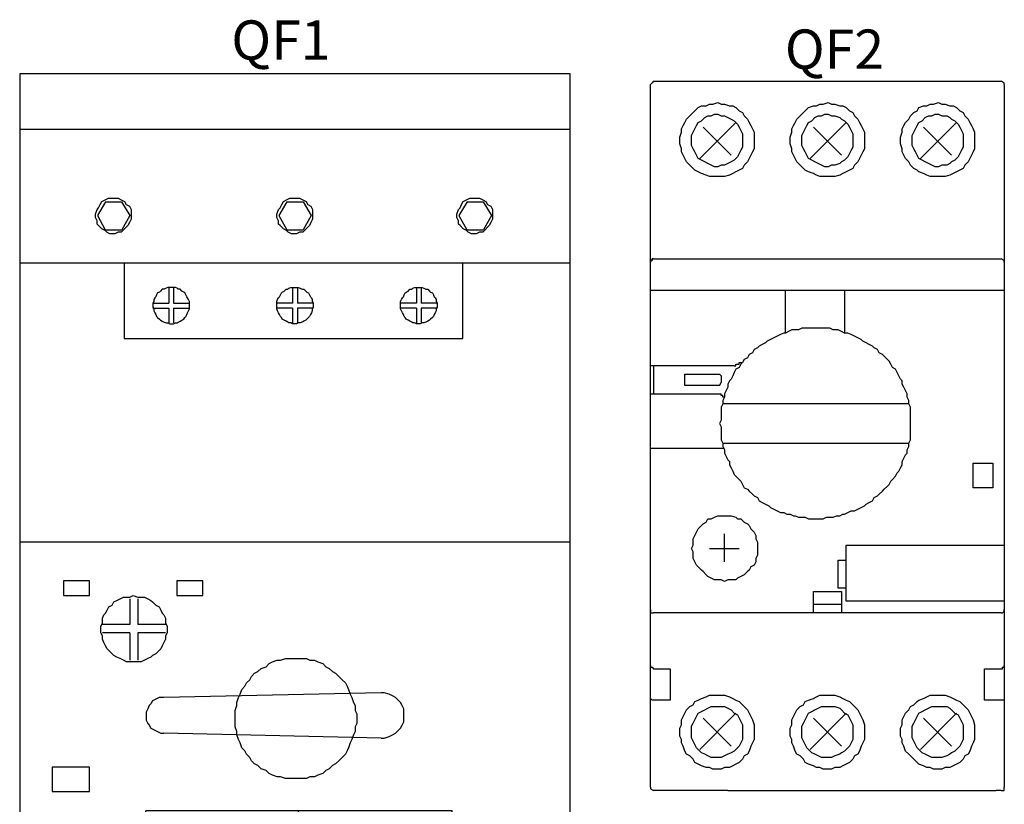
# Model space of a CAD drawing. Units: millimetres. Extents: x -468 to 7992, y 2458 to 2774.
# Drawn here: x 7833 to 7858, y 2620 to 2640 of the extents above; entities that cross this region are included whole.
import ezdxf

# ---------------------------------------------------------------- set-up
doc = ezdxf.new("R2010")
doc.units = ezdxf.units.MM
doc.layers.add('09', color=7, linetype='Continuous')
doc.layers.add('CALQUE_1', color=160, linetype='Continuous')
doc.styles.get("Standard").update_dxf_attribs({"font": 'arial.ttf'})

# ---------------------------------------------------------------- blocks, each defined once
blk = doc.blocks.new('MS116')
at = {"layer": 'CALQUE_1', "color": 7}
for p, q in [((1195.671, -4545.119), (1195.671, -4540.891)), ((1195.755, -4540.807), (1204.587, -4540.807)), ((1204.671, -4540.891), (1204.671, -4545.119)), ((1196.927, -4542.775), (1197.848, -4541.854)), ((1199.731, -4542.775), (1200.652, -4541.854)), ((1202.536, -4542.775), (1203.457, -4541.854)), ((1197.01, -4541.979), (1197.722, -4542.691)), ((1199.815, -4541.979), (1200.527, -4542.691)), ((1202.62, -4541.979), (1203.331, -4542.691)), ((1195.671, -4545.412), (1195.671, -4545.119)), ((1204.671, -4545.119), (1204.671, -4545.412)), ((1195.671, -4546.124), (1195.671, -4545.412)), ((1195.755, -4545.328), (1204.587, -4545.328)), ((1204.671, -4545.412), (1204.671, -4545.412)), ((1204.671, -4545.412), (1204.671, -4546.124)), ((1195.671, -4546.124), (1195.755, -4546.124)), ((1195.671, -4548.049), (1195.671, -4546.124)), ((1195.755, -4546.124), (1204.587, -4546.124)), ((1199.104, -4547.212), (1199.104, -4546.124)), ((1200.611, -4546.124), (1200.611, -4547.212)), ((1204.587, -4546.124), (1204.671, -4546.124)), ((1204.671, -4546.124), (1204.671, -4546.207)), ((1204.671, -4546.207), (1204.671, -4552.612)), ((1195.755, -4548.049), (1195.671, -4548.049)), ((1195.671, -4548.761), (1195.671, -4548.049)), ((1195.755, -4548.049), (1195.755, -4548.761)), ((1197.806, -4548.049), (1195.755, -4548.049)), ((1196.55, -4548.551), (1196.55, -4548.258)), ((1196.55, -4548.258), (1197.429, -4548.258)), ((1197.471, -4548.3), (1197.471, -4548.468)), ((1197.429, -4548.551), (1196.55, -4548.551)), ((1195.671, -4548.761), (1195.755, -4548.761)), ((1195.671, -4550.142), (1195.671, -4548.761)), ((1195.755, -4548.761), (1197.471, -4548.761)), ((1202.243, -4549.012), (1197.513, -4549.012)), ((1195.671, -4550.268), (1195.671, -4550.142)), ((1195.671, -4550.142), (1195.755, -4550.142)), ((1195.755, -4550.142), (1197.555, -4550.142)), ((1197.513, -4550.017), (1202.243, -4550.017)), ((1195.671, -4554.245), (1195.671, -4550.268)), ((1203.875, -4551.147), (1203.875, -4550.519)), ((1203.875, -4550.519), (1204.378, -4550.519)), ((1204.378, -4550.519), (1204.378, -4551.147)), ((1204.378, -4551.147), (1203.875, -4551.147)), ((1197.555, -4553.03), (1197.555, -4552.319)), ((1197.178, -4552.695), (1197.931, -4552.695)), ((1200.652, -4552.612), (1204.587, -4552.612)), ((1200.652, -4552.989), (1200.652, -4552.612)), ((1204.587, -4552.612), (1204.671, -4552.612)), ((1204.671, -4552.612), (1204.671, -4554.035)), ((1200.443, -4553.7), (1200.443, -4552.989)), ((1200.443, -4552.989), (1200.652, -4552.989)), ((1200.652, -4553.7), (1200.652, -4552.989)), ((1200.652, -4553.7), (1200.443, -4553.7)), ((1200.652, -4554.035), (1200.652, -4553.7)), ((1199.815, -4554.161), (1199.815, -4553.784)), ((1199.815, -4553.784), (1200.527, -4553.784)), ((1200.527, -4553.784), (1200.527, -4554.161)), ((1200.527, -4554.119), (1199.815, -4554.119)), ((1199.815, -4554.328), (1199.815, -4554.161)), ((1200.527, -4554.161), (1200.527, -4554.328)), ((1204.587, -4554.035), (1200.652, -4554.035)), ((1204.671, -4554.035), (1204.587, -4554.035)), ((1204.671, -4554.035), (1204.671, -4554.245)), ((1195.671, -4554.537), (1195.671, -4554.245)), ((1199.815, -4554.328), (1195.755, -4554.328)), ((1200.527, -4554.328), (1199.815, -4554.328)), ((1204.587, -4554.328), (1200.527, -4554.328)), ((1204.671, -4554.245), (1204.671, -4554.286)), ((1204.671, -4554.286), (1204.671, -4554.245)), ((1204.671, -4554.245), (1204.671, -4554.537)), ((1204.671, -4554.286), (1204.671, -4554.286)), ((1195.671, -4555.124), (1195.671, -4554.537)), ((1204.671, -4554.537), (1204.671, -4555.124)), ((1195.671, -4555.668), (1195.671, -4555.124)), ((1204.671, -4555.124), (1204.671, -4555.668)), ((1195.671, -4556.337), (1195.671, -4555.668)), ((1204.671, -4555.668), (1204.671, -4556.337)), ((1195.755, -4555.752), (1196.173, -4555.752)), ((1196.173, -4555.752), (1196.173, -4556.547)), ((1204.169, -4555.752), (1204.587, -4555.752)), ((1204.169, -4556.547), (1204.169, -4555.752)), ((1195.671, -4556.337), (1195.671, -4556.337)), ((1195.671, -4556.505), (1195.671, -4556.337)), ((1204.671, -4556.337), (1204.671, -4556.505)), ((1204.671, -4556.337), (1204.671, -4556.337)), ((1195.671, -4556.756), (1195.671, -4556.505)), ((1196.173, -4556.547), (1195.755, -4556.547)), ((1204.587, -4556.547), (1204.169, -4556.547)), ((1204.671, -4556.505), (1204.671, -4556.756)), ((1195.671, -4558.766), (1195.671, -4556.756)), ((1196.927, -4557.803), (1197.848, -4556.882)), ((1199.731, -4557.803), (1200.652, -4556.882)), ((1202.536, -4557.803), (1203.457, -4556.882)), ((1204.671, -4556.756), (1204.671, -4558.766)), ((1197.01, -4557.007), (1197.722, -4557.719)), ((1199.815, -4557.007), (1200.527, -4557.719)), ((1202.62, -4557.007), (1203.331, -4557.719)), ((1197.638, -4558.849), (1195.755, -4558.849)), ((1195.755, -4558.849), (1195.755, -4558.849)), ((1197.638, -4558.849), (1198.057, -4558.849)), ((1198.057, -4558.849), (1198.183, -4558.849)), ((1198.183, -4558.849), (1199.187, -4558.849)), ((1199.187, -4558.849), (1199.313, -4558.849)), ((1199.313, -4558.849), (1199.983, -4558.849)), ((1199.983, -4558.849), (1200.108, -4558.849)), ((1200.108, -4558.849), (1201.197, -4558.849)), ((1201.197, -4558.849), (1201.322, -4558.849)), ((1201.322, -4558.849), (1201.992, -4558.849)), ((1201.992, -4558.849), (1202.118, -4558.849)), ((1202.118, -4558.849), (1202.285, -4558.849)), ((1202.285, -4558.849), (1202.494, -4558.849)), ((1202.494, -4558.849), (1203.917, -4558.849)), ((1203.917, -4558.849), (1204.127, -4558.849)), ((1204.127, -4558.849), (1204.462, -4558.849)), ((1204.587, -4558.849), (1204.462, -4558.849)), ((1204.671, -4558.766), (1204.671, -4558.766))]:
    blk.add_line(p, q, dxfattribs=at)
for points in [[(1195.755, -4540.807), (1195.713, -4540.849), (1195.671, -4540.891)], [(1204.671, -4540.891), (1204.671, -4540.849), (1204.587, -4540.807)], [(1195.755, -4545.328), (1195.713, -4545.328), (1195.713, -4545.37), (1195.671, -4545.37)], [(1195.755, -4545.328), (1195.713, -4545.328), (1195.671, -4545.412)], [(1204.671, -4545.412), (1204.671, -4545.37), (1204.587, -4545.328)], [(1204.671, -4545.412), (1204.671, -4545.37), (1204.671, -4545.37)], [(1199.857, -4547.086), (1199.522, -4547.086), (1199.438, -4547.128), (1199.271, -4547.128), (1199.187, -4547.17), (1199.104, -4547.212), (1199.062, -4547.212), (1198.978, -4547.254), (1198.894, -4547.296), (1198.81, -4547.337), (1198.727, -4547.379), (1198.643, -4547.421), (1198.601, -4547.463), (1198.517, -4547.505), (1198.434, -4547.547), (1198.392, -4547.589), (1198.308, -4547.631), (1198.266, -4547.714), (1198.183, -4547.756), (1198.141, -4547.84), (1198.057, -4547.882), (1198.015, -4547.965), (1197.973, -4548.007), (1197.931, -4548.091), (1197.848, -4548.133), (1197.806, -4548.217), (1197.764, -4548.3), (1197.722, -4548.384), (1197.68, -4548.426), (1197.638, -4548.51), (1197.638, -4548.593), (1197.597, -4548.677), (1197.555, -4548.761), (1197.555, -4548.844), (1197.513, -4548.928), (1197.513, -4549.012)], [(1202.243, -4549.012), (1202.243, -4548.928), (1202.201, -4548.844), (1202.201, -4548.761), (1202.159, -4548.677), (1202.118, -4548.593), (1202.076, -4548.51), (1202.076, -4548.426), (1202.034, -4548.384), (1201.992, -4548.3), (1201.95, -4548.217), (1201.908, -4548.133), (1201.824, -4548.091), (1201.783, -4548.007), (1201.741, -4547.924), (1201.699, -4547.882), (1201.615, -4547.798), (1201.573, -4547.756), (1201.49, -4547.714), (1201.448, -4547.631), (1201.364, -4547.589), (1201.322, -4547.547), (1201.238, -4547.505), (1201.155, -4547.463), (1201.071, -4547.421), (1201.029, -4547.379), (1200.945, -4547.337), (1200.862, -4547.296), (1200.778, -4547.254), (1200.694, -4547.212), (1200.611, -4547.212), (1200.527, -4547.17), (1200.443, -4547.128), (1200.317, -4547.128), (1200.234, -4547.086), (1199.857, -4547.086)], [(1197.806, -4548.049), (1197.848, -4548.049), (1197.848, -4548.007), (1197.931, -4548.007), (1197.931, -4547.965), (1198.015, -4547.965)], [(1197.429, -4548.258), (1197.471, -4548.3), (1197.471, -4548.3)], [(1197.429, -4548.551), (1197.429, -4548.551), (1197.471, -4548.468)], [(1197.555, -4548.844), (1197.513, -4548.844), (1197.513, -4548.803), (1197.471, -4548.803), (1197.471, -4548.761), (1197.471, -4548.761)], [(1197.513, -4549.012), (1197.471, -4549.096), (1197.471, -4549.431), (1197.429, -4549.514), (1197.471, -4549.598), (1197.471, -4549.933), (1197.513, -4550.017)], [(1202.243, -4550.017), (1202.285, -4549.933), (1202.285, -4549.096), (1202.243, -4549.012)], [(1197.513, -4550.017), (1197.513, -4550.1), (1197.555, -4550.184), (1197.555, -4550.268), (1197.597, -4550.351), (1197.638, -4550.435), (1197.68, -4550.477), (1197.68, -4550.561), (1197.722, -4550.644), (1197.764, -4550.728), (1197.806, -4550.812), (1197.848, -4550.854), (1197.931, -4550.937), (1197.973, -4550.979), (1198.015, -4551.063), (1198.057, -4551.147), (1198.141, -4551.188), (1198.183, -4551.231), (1198.266, -4551.314), (1198.308, -4551.356), (1198.392, -4551.398), (1198.434, -4551.482), (1198.517, -4551.524), (1198.601, -4551.565), (1198.685, -4551.607), (1198.727, -4551.649), (1198.81, -4551.691), (1198.894, -4551.733), (1198.978, -4551.775), (1199.062, -4551.775), (1199.145, -4551.816), (1199.229, -4551.816), (1199.313, -4551.859), (1199.355, -4551.859), (1199.438, -4551.9), (1199.606, -4551.9), (1199.69, -4551.942), (1200.066, -4551.942), (1200.15, -4551.9), (1200.317, -4551.9), (1200.401, -4551.859), (1200.485, -4551.859), (1200.569, -4551.816), (1200.611, -4551.816), (1200.694, -4551.775), (1200.778, -4551.733), (1200.862, -4551.733), (1200.945, -4551.691), (1201.029, -4551.649), (1201.113, -4551.607), (1201.155, -4551.565), (1201.238, -4551.524), (1201.322, -4551.482), (1201.364, -4551.398), (1201.448, -4551.356), (1201.49, -4551.314), (1201.573, -4551.231), (1201.615, -4551.188), (1201.699, -4551.105), (1201.741, -4551.063), (1201.783, -4550.979), (1201.824, -4550.937), (1201.908, -4550.854), (1201.95, -4550.77), (1201.992, -4550.728), (1202.034, -4550.644), (1202.076, -4550.561), (1202.076, -4550.477), (1202.118, -4550.393), (1202.159, -4550.31), (1202.201, -4550.268), (1202.201, -4550.184), (1202.243, -4550.1), (1202.243, -4550.017)], [(1195.671, -4554.245), (1195.671, -4554.328), (1195.755, -4554.328)], [(1204.587, -4554.328), (1204.629, -4554.328), (1204.671, -4554.286)], [(1195.671, -4555.668), (1195.671, -4555.709), (1195.713, -4555.709), (1195.755, -4555.752), (1195.755, -4555.752)], [(1204.587, -4555.752), (1204.629, -4555.752), (1204.629, -4555.709), (1204.671, -4555.709), (1204.671, -4555.668), (1204.671, -4555.668)], [(1195.755, -4556.547), (1195.713, -4556.547), (1195.671, -4556.505), (1195.671, -4556.505)], [(1204.671, -4556.505), (1204.671, -4556.547), (1204.587, -4556.547)], [(1195.671, -4558.766), (1195.671, -4558.807), (1195.755, -4558.849)], [(1204.587, -4558.849), (1204.671, -4558.849), (1204.671, -4558.766)], [(1204.671, -4558.807), (1204.671, -4558.766), (1204.671, -4558.766)]]:
    blk.add_lwpolyline(points, dxfattribs=at)
for points in [[(1198.308, -4542.314), (1198.308, -4542.524), (1198.266, -4542.607), (1198.224, -4542.691), (1198.183, -4542.775), (1198.141, -4542.859), (1198.057, -4542.942), (1198.015, -4543.026), (1197.931, -4543.068), (1197.848, -4543.11), (1197.764, -4543.152), (1197.68, -4543.193), (1197.555, -4543.235), (1197.178, -4543.235), (1197.094, -4543.193), (1196.969, -4543.152), (1196.885, -4543.11), (1196.801, -4543.068), (1196.759, -4543.026), (1196.676, -4542.942), (1196.592, -4542.859), (1196.55, -4542.775), (1196.508, -4542.691), (1196.466, -4542.607), (1196.466, -4542.524), (1196.424, -4542.398), (1196.424, -4542.231), (1196.466, -4542.105), (1196.466, -4542.021), (1196.508, -4541.938), (1196.55, -4541.854), (1196.592, -4541.77), (1196.676, -4541.686), (1196.759, -4541.603), (1196.801, -4541.561), (1196.885, -4541.477), (1196.969, -4541.435), (1197.094, -4541.435), (1197.178, -4541.393), (1197.262, -4541.393), (1197.387, -4541.352), (1197.471, -4541.393), (1197.555, -4541.393), (1197.68, -4541.435), (1197.764, -4541.435), (1197.848, -4541.477), (1197.931, -4541.561), (1198.015, -4541.603), (1198.057, -4541.686), (1198.141, -4541.77), (1198.183, -4541.854), (1198.224, -4541.938), (1198.266, -4542.021), (1198.308, -4542.105)], [(1201.113, -4542.314), (1201.113, -4542.524), (1201.071, -4542.607), (1201.029, -4542.691), (1200.987, -4542.775), (1200.945, -4542.859), (1200.862, -4542.942), (1200.82, -4543.026), (1200.736, -4543.068), (1200.652, -4543.11), (1200.569, -4543.152), (1200.485, -4543.193), (1200.359, -4543.235), (1199.983, -4543.235), (1199.899, -4543.193), (1199.815, -4543.152), (1199.69, -4543.11), (1199.606, -4543.068), (1199.564, -4543.026), (1199.48, -4542.942), (1199.396, -4542.859), (1199.355, -4542.775), (1199.313, -4542.691), (1199.271, -4542.607), (1199.271, -4542.524), (1199.229, -4542.398), (1199.229, -4542.231), (1199.271, -4542.105), (1199.271, -4542.021), (1199.313, -4541.938), (1199.355, -4541.854), (1199.396, -4541.77), (1199.48, -4541.686), (1199.564, -4541.603), (1199.606, -4541.561), (1199.69, -4541.477), (1199.815, -4541.435), (1199.899, -4541.435), (1199.983, -4541.393), (1200.066, -4541.393), (1200.192, -4541.352), (1200.276, -4541.393), (1200.359, -4541.393), (1200.485, -4541.435), (1200.569, -4541.435), (1200.652, -4541.477), (1200.736, -4541.561), (1200.82, -4541.603), (1200.862, -4541.686), (1200.945, -4541.77), (1200.987, -4541.854), (1201.029, -4541.938), (1201.071, -4542.021), (1201.113, -4542.105)], [(1203.917, -4542.314), (1203.917, -4542.524), (1203.875, -4542.607), (1203.834, -4542.691), (1203.792, -4542.775), (1203.75, -4542.859), (1203.666, -4542.942), (1203.624, -4543.026), (1203.541, -4543.068), (1203.457, -4543.11), (1203.373, -4543.152), (1203.289, -4543.193), (1203.164, -4543.235), (1202.787, -4543.235), (1202.703, -4543.193), (1202.62, -4543.152), (1202.494, -4543.11), (1202.452, -4543.068), (1202.369, -4543.026), (1202.285, -4542.942), (1202.243, -4542.859), (1202.159, -4542.775), (1202.118, -4542.691), (1202.076, -4542.607), (1202.076, -4542.524), (1202.034, -4542.398), (1202.034, -4542.231), (1202.076, -4542.105), (1202.076, -4542.021), (1202.118, -4541.938), (1202.159, -4541.854), (1202.243, -4541.77), (1202.285, -4541.686), (1202.369, -4541.603), (1202.452, -4541.561), (1202.494, -4541.477), (1202.62, -4541.435), (1202.703, -4541.435), (1202.787, -4541.393), (1202.871, -4541.393), (1202.997, -4541.352), (1203.08, -4541.393), (1203.164, -4541.393), (1203.289, -4541.435), (1203.373, -4541.435), (1203.457, -4541.477), (1203.541, -4541.561), (1203.624, -4541.603), (1203.666, -4541.686), (1203.75, -4541.77), (1203.792, -4541.854), (1203.834, -4541.938), (1203.875, -4542.021), (1203.917, -4542.105)], [(1198.015, -4542.314), (1198.015, -4542.482), (1197.973, -4542.565), (1197.931, -4542.649), (1197.889, -4542.733), (1197.806, -4542.817), (1197.722, -4542.859), (1197.638, -4542.9), (1197.555, -4542.942), (1197.471, -4542.942), (1197.387, -4542.984), (1197.303, -4542.984), (1197.22, -4542.942), (1197.136, -4542.9), (1197.052, -4542.859), (1196.969, -4542.817), (1196.885, -4542.775), (1196.843, -4542.691), (1196.801, -4542.607), (1196.759, -4542.524), (1196.717, -4542.44), (1196.717, -4542.189), (1196.759, -4542.105), (1196.801, -4542.021), (1196.843, -4541.938), (1196.885, -4541.854), (1196.969, -4541.812), (1197.052, -4541.728), (1197.136, -4541.686), (1197.22, -4541.686), (1197.303, -4541.645), (1197.387, -4541.645), (1197.471, -4541.686), (1197.555, -4541.686), (1197.638, -4541.728), (1197.722, -4541.77), (1197.806, -4541.812), (1197.889, -4541.896), (1197.931, -4541.979), (1197.973, -4542.063), (1198.015, -4542.147)], [(1200.82, -4542.314), (1200.82, -4542.482), (1200.778, -4542.565), (1200.736, -4542.649), (1200.694, -4542.733), (1200.611, -4542.817), (1200.527, -4542.859), (1200.485, -4542.9), (1200.359, -4542.942), (1200.276, -4542.942), (1200.192, -4542.984), (1200.108, -4542.984), (1200.024, -4542.942), (1199.941, -4542.9), (1199.857, -4542.859), (1199.773, -4542.817), (1199.69, -4542.775), (1199.648, -4542.691), (1199.606, -4542.607), (1199.564, -4542.524), (1199.522, -4542.44), (1199.522, -4542.189), (1199.564, -4542.105), (1199.606, -4542.021), (1199.648, -4541.938), (1199.69, -4541.854), (1199.773, -4541.812), (1199.857, -4541.728), (1199.941, -4541.686), (1200.024, -4541.686), (1200.108, -4541.645), (1200.192, -4541.645), (1200.276, -4541.686), (1200.359, -4541.686), (1200.485, -4541.728), (1200.527, -4541.77), (1200.611, -4541.812), (1200.694, -4541.896), (1200.736, -4541.979), (1200.778, -4542.063), (1200.82, -4542.147)], [(1203.624, -4542.314), (1203.624, -4542.482), (1203.583, -4542.565), (1203.541, -4542.649), (1203.499, -4542.733), (1203.415, -4542.817), (1203.331, -4542.859), (1203.289, -4542.9), (1203.206, -4542.942), (1203.08, -4542.942), (1202.997, -4542.984), (1202.913, -4542.984), (1202.829, -4542.942), (1202.745, -4542.9), (1202.662, -4542.859), (1202.578, -4542.817), (1202.494, -4542.775), (1202.452, -4542.691), (1202.41, -4542.607), (1202.369, -4542.524), (1202.327, -4542.44), (1202.327, -4542.189), (1202.369, -4542.105), (1202.41, -4542.021), (1202.452, -4541.938), (1202.494, -4541.854), (1202.578, -4541.812), (1202.662, -4541.728), (1202.745, -4541.686), (1202.829, -4541.686), (1202.913, -4541.645), (1202.997, -4541.645), (1203.08, -4541.686), (1203.206, -4541.686), (1203.289, -4541.728), (1203.331, -4541.77), (1203.415, -4541.812), (1203.499, -4541.896), (1203.541, -4541.979), (1203.583, -4542.063), (1203.624, -4542.147)], [(1198.392, -4552.695), (1198.392, -4552.863), (1198.35, -4552.947), (1198.35, -4553.03), (1198.308, -4553.114), (1198.224, -4553.156), (1198.183, -4553.24), (1198.141, -4553.282), (1198.057, -4553.365), (1197.973, -4553.407), (1197.889, -4553.449), (1197.848, -4553.491), (1197.638, -4553.491), (1197.555, -4553.533), (1197.471, -4553.491), (1197.303, -4553.491), (1197.22, -4553.449), (1197.136, -4553.407), (1197.094, -4553.365), (1197.01, -4553.282), (1196.969, -4553.24), (1196.885, -4553.156), (1196.843, -4553.114), (1196.801, -4553.03), (1196.759, -4552.947), (1196.759, -4552.779), (1196.717, -4552.695), (1196.759, -4552.612), (1196.759, -4552.444), (1196.801, -4552.361), (1196.843, -4552.277), (1196.885, -4552.193), (1196.969, -4552.11), (1197.01, -4552.067), (1197.094, -4552.026), (1197.136, -4551.942), (1197.22, -4551.942), (1197.303, -4551.9), (1197.387, -4551.859), (1197.722, -4551.859), (1197.848, -4551.9), (1197.889, -4551.942), (1197.973, -4551.942), (1198.057, -4552.026), (1198.141, -4552.067), (1198.183, -4552.11), (1198.224, -4552.193), (1198.308, -4552.277), (1198.35, -4552.361), (1198.35, -4552.444), (1198.392, -4552.528)], [(1198.308, -4557.342), (1198.308, -4557.551), (1198.266, -4557.635), (1198.224, -4557.719), (1198.183, -4557.844), (1198.141, -4557.928), (1198.057, -4557.97), (1198.015, -4558.054), (1197.931, -4558.138), (1197.848, -4558.179), (1197.764, -4558.221), (1197.68, -4558.263), (1197.555, -4558.263), (1197.471, -4558.305), (1197.262, -4558.305), (1197.178, -4558.263), (1197.094, -4558.263), (1196.969, -4558.221), (1196.885, -4558.179), (1196.801, -4558.138), (1196.759, -4558.054), (1196.676, -4557.97), (1196.592, -4557.928), (1196.55, -4557.844), (1196.508, -4557.719), (1196.466, -4557.635), (1196.466, -4557.551), (1196.424, -4557.468), (1196.424, -4557.259), (1196.466, -4557.175), (1196.466, -4557.049), (1196.508, -4556.965), (1196.55, -4556.882), (1196.592, -4556.798), (1196.676, -4556.714), (1196.759, -4556.672), (1196.801, -4556.588), (1196.885, -4556.547), (1196.969, -4556.505), (1197.094, -4556.463), (1197.178, -4556.421), (1197.555, -4556.421), (1197.68, -4556.463), (1197.764, -4556.505), (1197.848, -4556.547), (1197.931, -4556.588), (1198.015, -4556.672), (1198.057, -4556.714), (1198.141, -4556.798), (1198.183, -4556.882), (1198.224, -4556.965), (1198.266, -4557.049), (1198.308, -4557.175)], [(1201.113, -4557.342), (1201.113, -4557.551), (1201.071, -4557.635), (1201.029, -4557.719), (1200.987, -4557.844), (1200.945, -4557.928), (1200.862, -4557.97), (1200.82, -4558.054), (1200.736, -4558.138), (1200.652, -4558.179), (1200.569, -4558.221), (1200.485, -4558.263), (1200.359, -4558.263), (1200.276, -4558.305), (1200.066, -4558.305), (1199.983, -4558.263), (1199.899, -4558.263), (1199.815, -4558.221), (1199.69, -4558.179), (1199.606, -4558.138), (1199.564, -4558.054), (1199.48, -4557.97), (1199.396, -4557.928), (1199.355, -4557.844), (1199.313, -4557.719), (1199.271, -4557.635), (1199.271, -4557.551), (1199.229, -4557.468), (1199.229, -4557.259), (1199.271, -4557.175), (1199.271, -4557.049), (1199.313, -4556.965), (1199.355, -4556.882), (1199.396, -4556.798), (1199.48, -4556.714), (1199.564, -4556.672), (1199.606, -4556.588), (1199.69, -4556.547), (1199.815, -4556.505), (1199.899, -4556.463), (1199.983, -4556.421), (1200.359, -4556.421), (1200.485, -4556.463), (1200.569, -4556.505), (1200.652, -4556.547), (1200.736, -4556.588), (1200.82, -4556.672), (1200.862, -4556.714), (1200.945, -4556.798), (1200.987, -4556.882), (1201.029, -4556.965), (1201.071, -4557.049), (1201.113, -4557.175)], [(1203.917, -4557.342), (1203.917, -4557.551), (1203.875, -4557.635), (1203.834, -4557.719), (1203.792, -4557.844), (1203.75, -4557.928), (1203.666, -4557.97), (1203.624, -4558.054), (1203.541, -4558.138), (1203.457, -4558.179), (1203.373, -4558.221), (1203.289, -4558.263), (1203.164, -4558.263), (1203.08, -4558.305), (1202.871, -4558.305), (1202.787, -4558.263), (1202.703, -4558.263), (1202.62, -4558.221), (1202.494, -4558.179), (1202.452, -4558.138), (1202.369, -4558.054), (1202.285, -4557.97), (1202.243, -4557.928), (1202.159, -4557.844), (1202.118, -4557.719), (1202.076, -4557.635), (1202.076, -4557.551), (1202.034, -4557.468), (1202.034, -4557.259), (1202.076, -4557.175), (1202.076, -4557.049), (1202.118, -4556.965), (1202.159, -4556.882), (1202.243, -4556.798), (1202.285, -4556.714), (1202.369, -4556.672), (1202.452, -4556.588), (1202.494, -4556.547), (1202.62, -4556.505), (1202.703, -4556.463), (1202.787, -4556.421), (1203.164, -4556.421), (1203.289, -4556.463), (1203.373, -4556.505), (1203.457, -4556.547), (1203.541, -4556.588), (1203.624, -4556.672), (1203.666, -4556.714), (1203.75, -4556.798), (1203.792, -4556.882), (1203.834, -4556.965), (1203.875, -4557.049), (1203.917, -4557.175)], [(1198.015, -4557.342), (1198.015, -4557.551), (1197.973, -4557.635), (1197.931, -4557.719), (1197.889, -4557.761), (1197.806, -4557.844), (1197.722, -4557.886), (1197.638, -4557.928), (1197.555, -4557.97), (1197.471, -4558.012), (1197.22, -4558.012), (1197.136, -4557.97), (1197.052, -4557.928), (1196.969, -4557.886), (1196.885, -4557.803), (1196.843, -4557.761), (1196.801, -4557.677), (1196.759, -4557.593), (1196.717, -4557.51), (1196.717, -4557.216), (1196.759, -4557.133), (1196.801, -4557.049), (1196.843, -4556.965), (1196.885, -4556.882), (1196.969, -4556.84), (1197.052, -4556.798), (1197.136, -4556.756), (1197.22, -4556.714), (1197.555, -4556.714), (1197.638, -4556.756), (1197.722, -4556.798), (1197.806, -4556.882), (1197.889, -4556.923), (1197.931, -4557.007), (1197.973, -4557.091), (1198.015, -4557.175)], [(1200.82, -4557.342), (1200.82, -4557.551), (1200.778, -4557.635), (1200.736, -4557.719), (1200.694, -4557.761), (1200.611, -4557.844), (1200.527, -4557.886), (1200.485, -4557.928), (1200.359, -4557.97), (1200.276, -4558.012), (1200.024, -4558.012), (1199.941, -4557.97), (1199.857, -4557.928), (1199.773, -4557.886), (1199.69, -4557.803), (1199.648, -4557.761), (1199.606, -4557.677), (1199.564, -4557.593), (1199.522, -4557.51), (1199.522, -4557.216), (1199.564, -4557.133), (1199.606, -4557.049), (1199.648, -4556.965), (1199.69, -4556.882), (1199.773, -4556.84), (1199.857, -4556.798), (1199.941, -4556.756), (1200.024, -4556.714), (1200.359, -4556.714), (1200.485, -4556.756), (1200.527, -4556.798), (1200.611, -4556.882), (1200.694, -4556.923), (1200.736, -4557.007), (1200.778, -4557.091), (1200.82, -4557.175)], [(1203.624, -4557.342), (1203.624, -4557.551), (1203.583, -4557.635), (1203.541, -4557.719), (1203.499, -4557.761), (1203.415, -4557.844), (1203.331, -4557.886), (1203.289, -4557.928), (1203.206, -4557.97), (1203.08, -4558.012), (1202.829, -4558.012), (1202.745, -4557.97), (1202.662, -4557.928), (1202.578, -4557.886), (1202.494, -4557.803), (1202.452, -4557.761), (1202.41, -4557.677), (1202.369, -4557.593), (1202.327, -4557.51), (1202.327, -4557.216), (1202.369, -4557.133), (1202.41, -4557.049), (1202.452, -4556.965), (1202.494, -4556.882), (1202.578, -4556.84), (1202.662, -4556.798), (1202.745, -4556.756), (1202.829, -4556.714), (1203.206, -4556.714), (1203.289, -4556.756), (1203.331, -4556.798), (1203.415, -4556.882), (1203.499, -4556.923), (1203.541, -4557.007), (1203.583, -4557.091), (1203.624, -4557.175)]]:
    blk.add_lwpolyline(points, close=True, dxfattribs=at)
blk = doc.blocks.new('MS495')
at = {"layer": '09', "color": 0}
for p, q in [((-562.324, 42.905), (-562.531, 42.551)), ((-562.324, 42.905), (-561.913, 42.905)), ((-561.913, 42.905), (-561.706, 42.551)), ((-557.712, 42.905), (-557.919, 42.551)), ((-557.712, 42.905), (-557.301, 42.905)), ((-557.301, 42.905), (-557.094, 42.551)), ((-553.13, 42.905), (-553.337, 42.551)), ((-553.13, 42.905), (-552.719, 42.905)), ((-552.719, 42.905), (-552.512, 42.551)), ((-562.531, 42.551), (-562.329, 42.193)), ((-561.706, 42.551), (-561.908, 42.193)), ((-557.919, 42.551), (-557.717, 42.193)), ((-557.094, 42.551), (-557.296, 42.193)), ((-553.337, 42.551), (-553.135, 42.193)), ((-552.512, 42.551), (-552.714, 42.193)), ((-562.318, 42.193), (-561.908, 42.193)), ((-557.706, 42.193), (-557.296, 42.193)), ((-553.125, 42.193), (-552.714, 42.193)), ((-561.848, 41.34), (-561.848, 39.427)), ((-553.235, 39.427), (-553.235, 41.34)), ((-561.848, 39.427), (-553.235, 39.427)), ((-562.334, 17.079), (-562.542, 16.724)), ((-562.334, 17.079), (-561.924, 17.079)), ((-561.924, 17.079), (-561.717, 16.724)), ((-557.712, 17.076), (-557.919, 16.722)), ((-557.712, 17.076), (-557.301, 17.076)), ((-557.301, 17.076), (-557.094, 16.722)), ((-553.138, 17.07), (-553.345, 16.715)), ((-553.138, 17.07), (-552.727, 17.07)), ((-552.727, 17.07), (-552.52, 16.715)), ((-562.542, 16.724), (-562.34, 16.367)), ((-561.717, 16.724), (-561.918, 16.367)), ((-557.919, 16.722), (-557.717, 16.364)), ((-557.094, 16.722), (-557.296, 16.364)), ((-553.345, 16.715), (-553.143, 16.357)), ((-552.52, 16.715), (-552.722, 16.357)), ((-562.329, 16.367), (-561.918, 16.367)), ((-557.706, 16.364), (-557.296, 16.364)), ((-553.132, 16.357), (-552.722, 16.357))]:
    blk.add_line(p, q, dxfattribs=at)
at = {"layer": 'CALQUE_1', "color": 7}
for p, q in [((-564.505, 46.162), (-564.505, 41.895)), ((-564.505, 46.162), (-564.505, 13.162)), ((-550.505, 46.162), (-564.505, 46.162)), ((-550.505, 13.162), (-550.505, 46.162)), ((-550.505, 44.74), (-564.505, 44.74)), ((-550.505, 41.34), (-564.505, 41.34)), ((-560.713, 40.727), (-560.713, 40.322)), ((-560.594, 40.727), (-560.594, 40.322)), ((-557.566, 40.727), (-557.566, 40.322)), ((-557.446, 40.727), (-557.446, 40.322)), ((-554.417, 40.727), (-554.417, 40.322)), ((-554.297, 40.727), (-554.297, 40.322)), ((-561.119, 40.322), (-560.713, 40.322)), ((-560.594, 40.322), (-560.188, 40.322)), ((-557.566, 40.322), (-557.971, 40.322)), ((-557.041, 40.322), (-557.446, 40.322)), ((-554.417, 40.322), (-554.822, 40.322)), ((-553.892, 40.322), (-554.297, 40.322)), ((-561.119, 40.202), (-560.713, 40.202)), ((-560.713, 40.202), (-560.713, 39.821)), ((-560.594, 40.202), (-560.594, 39.821)), ((-560.594, 40.202), (-560.188, 40.202)), ((-557.566, 40.202), (-557.971, 40.202)), ((-557.566, 40.202), (-557.566, 39.821)), ((-557.446, 40.202), (-557.446, 39.821)), ((-557.041, 40.202), (-557.446, 40.202)), ((-554.417, 40.202), (-554.822, 40.202)), ((-554.417, 40.202), (-554.417, 39.821)), ((-554.297, 40.202), (-554.297, 39.821)), ((-553.892, 40.202), (-554.297, 40.202)), ((-550.505, 34.249), (-564.505, 34.249)), ((-563.393, 33.261), (-563.393, 32.89)), ((-562.734, 33.261), (-563.393, 33.261)), ((-562.734, 32.89), (-562.734, 33.261)), ((-560.509, 33.261), (-560.509, 32.89)), ((-559.85, 33.261), (-560.509, 33.261)), ((-559.85, 32.89), (-559.85, 33.261)), ((-563.393, 32.89), (-562.734, 32.89)), ((-561.704, 32.807), (-561.704, 32.148)), ((-561.498, 32.807), (-561.498, 32.148)), ((-560.509, 32.89), (-559.85, 32.89)), ((-561.704, 32.148), (-562.404, 32.148)), ((-560.798, 32.148), (-561.498, 32.148)), ((-561.704, 31.942), (-562.404, 31.942)), ((-561.704, 31.942), (-561.704, 31.242)), ((-561.498, 31.942), (-561.498, 31.242)), ((-560.798, 31.942), (-561.498, 31.942)), ((-555.318, 30.418), (-560.839, 30.294)), ((-555.318, 29.264), (-560.839, 29.388)), ((-555.565, 29.347), (-555.565, 29.347)), ((-554.989, 29.429), (-554.989, 29.429)), ((-563.681, 28.523), (-563.681, 27.905)), ((-562.734, 28.523), (-563.681, 28.523)), ((-562.734, 27.905), (-562.734, 28.523)), ((-563.681, 27.905), (-562.734, 27.905)), ((-561.295, 27.163), (-561.295, 27.41)), ((-553.508, 27.41), (-561.295, 27.41)), ((-557.422, 27.41), (-557.422, 26.01)), ((-553.508, 27.163), (-553.508, 27.41)), ((-561.995, 26.01), (-561.871, 27.163)), ((-561.871, 27.163), (-561.295, 27.163)), ((-552.931, 27.163), (-553.508, 27.163)), ((-552.808, 26.01), (-552.931, 27.163)), ((-552.808, 26.01), (-561.995, 26.01)), ((-550.505, 25.268), (-564.505, 25.268)), ((-550.505, 18.14), (-564.505, 18.14)), ((-564.505, 14.74), (-550.505, 14.74)), ((-550.505, 13.162), (-564.505, 13.162))]:
    blk.add_line(p, q, dxfattribs=at)
for points in [[(-561.675, 42.544), (-561.675, 42.461), (-561.716, 42.379), (-561.757, 42.297), (-561.798, 42.255), (-561.881, 42.173), (-561.922, 42.132), (-562.004, 42.132), (-562.087, 42.091), (-562.21, 42.091), (-562.293, 42.132), (-562.334, 42.173), (-562.416, 42.214), (-562.499, 42.297), (-562.54, 42.338), (-562.54, 42.42), (-562.581, 42.503), (-562.581, 42.585), (-562.54, 42.708), (-562.499, 42.75), (-562.458, 42.832), (-562.416, 42.915), (-562.334, 42.956), (-562.252, 42.997), (-562.004, 42.997), (-561.922, 42.956), (-561.84, 42.915), (-561.798, 42.832), (-561.716, 42.791), (-561.675, 42.708)], [(-557.059, 42.544), (-557.059, 42.461), (-557.1, 42.379), (-557.141, 42.297), (-557.182, 42.255), (-557.265, 42.173), (-557.306, 42.132), (-557.388, 42.132), (-557.471, 42.091), (-557.594, 42.091), (-557.677, 42.132), (-557.718, 42.173), (-557.8, 42.214), (-557.883, 42.297), (-557.924, 42.338), (-557.924, 42.42), (-557.965, 42.503), (-557.965, 42.585), (-557.924, 42.708), (-557.883, 42.75), (-557.842, 42.832), (-557.8, 42.915), (-557.718, 42.956), (-557.636, 42.997), (-557.388, 42.997), (-557.306, 42.956), (-557.224, 42.915), (-557.182, 42.832), (-557.1, 42.791), (-557.059, 42.708)], [(-552.485, 42.544), (-552.485, 42.461), (-552.526, 42.379), (-552.568, 42.297), (-552.609, 42.255), (-552.691, 42.173), (-552.732, 42.132), (-552.815, 42.132), (-552.897, 42.091), (-553.021, 42.091), (-553.103, 42.132), (-553.144, 42.173), (-553.227, 42.214), (-553.309, 42.297), (-553.35, 42.338), (-553.35, 42.42), (-553.392, 42.503), (-553.392, 42.585), (-553.35, 42.708), (-553.309, 42.75), (-553.268, 42.832), (-553.227, 42.915), (-553.144, 42.956), (-553.062, 42.997), (-552.815, 42.997), (-552.732, 42.956), (-552.65, 42.915), (-552.609, 42.832), (-552.526, 42.791), (-552.485, 42.708)], [(-561.119, 40.274), (-561.119, 40.226), (-561.095, 40.179), (-561.095, 40.131), (-561.071, 40.083), (-561.048, 40.036), (-561.024, 39.988), (-561, 39.964), (-560.952, 39.916), (-560.928, 39.892), (-560.88, 39.868), (-560.833, 39.845), (-560.785, 39.821), (-560.737, 39.821), (-560.69, 39.797), (-560.594, 39.797), (-560.546, 39.821), (-560.499, 39.821), (-560.475, 39.845), (-560.427, 39.868), (-560.379, 39.892), (-560.332, 39.916), (-560.308, 39.964), (-560.284, 39.988), (-560.26, 40.036), (-560.236, 40.083), (-560.212, 40.131), (-560.188, 40.179), (-560.188, 40.369), (-560.212, 40.417), (-560.236, 40.465), (-560.26, 40.489), (-560.284, 40.537), (-560.308, 40.584), (-560.332, 40.608), (-560.379, 40.632), (-560.427, 40.68), (-560.475, 40.68), (-560.499, 40.704), (-560.546, 40.727), (-560.737, 40.727), (-560.785, 40.704), (-560.833, 40.68), (-560.88, 40.68), (-560.928, 40.632), (-560.952, 40.608), (-561, 40.584), (-561.024, 40.537), (-561.048, 40.489), (-561.071, 40.465), (-561.095, 40.417), (-561.095, 40.369), (-561.119, 40.322)], [(-557.041, 40.274), (-557.041, 40.226), (-557.065, 40.179), (-557.065, 40.131), (-557.088, 40.083), (-557.112, 40.036), (-557.136, 39.988), (-557.16, 39.964), (-557.208, 39.916), (-557.232, 39.892), (-557.279, 39.868), (-557.327, 39.845), (-557.375, 39.821), (-557.423, 39.821), (-557.47, 39.797), (-557.566, 39.797), (-557.613, 39.821), (-557.661, 39.821), (-557.685, 39.845), (-557.733, 39.868), (-557.78, 39.892), (-557.828, 39.916), (-557.852, 39.964), (-557.876, 39.988), (-557.9, 40.036), (-557.924, 40.083), (-557.948, 40.131), (-557.971, 40.179), (-557.971, 40.369), (-557.948, 40.417), (-557.924, 40.465), (-557.9, 40.489), (-557.876, 40.537), (-557.852, 40.584), (-557.828, 40.608), (-557.78, 40.632), (-557.733, 40.68), (-557.685, 40.68), (-557.661, 40.704), (-557.613, 40.727), (-557.423, 40.727), (-557.375, 40.704), (-557.327, 40.68), (-557.279, 40.68), (-557.232, 40.632), (-557.208, 40.608), (-557.16, 40.584), (-557.136, 40.537), (-557.112, 40.489), (-557.088, 40.465), (-557.065, 40.417), (-557.065, 40.369), (-557.041, 40.322)], [(-553.892, 40.274), (-553.892, 40.226), (-553.916, 40.179), (-553.916, 40.131), (-553.939, 40.083), (-553.963, 40.036), (-553.987, 39.988), (-554.011, 39.964), (-554.059, 39.916), (-554.083, 39.892), (-554.13, 39.868), (-554.178, 39.845), (-554.226, 39.821), (-554.274, 39.821), (-554.321, 39.797), (-554.417, 39.797), (-554.464, 39.821), (-554.512, 39.821), (-554.536, 39.845), (-554.584, 39.868), (-554.632, 39.892), (-554.679, 39.916), (-554.703, 39.964), (-554.727, 39.988), (-554.751, 40.036), (-554.775, 40.083), (-554.799, 40.131), (-554.822, 40.179), (-554.822, 40.369), (-554.799, 40.417), (-554.775, 40.465), (-554.751, 40.489), (-554.727, 40.537), (-554.703, 40.584), (-554.679, 40.608), (-554.632, 40.632), (-554.584, 40.68), (-554.536, 40.68), (-554.512, 40.704), (-554.464, 40.727), (-554.274, 40.727), (-554.226, 40.704), (-554.178, 40.68), (-554.13, 40.68), (-554.083, 40.632), (-554.059, 40.608), (-554.011, 40.584), (-553.987, 40.537), (-553.963, 40.489), (-553.939, 40.465), (-553.916, 40.417), (-553.916, 40.369), (-553.892, 40.322)], [(-560.756, 32.025), (-560.756, 31.942), (-560.798, 31.86), (-560.798, 31.777), (-560.839, 31.695), (-560.88, 31.613), (-560.921, 31.53), (-560.962, 31.489), (-561.045, 31.407), (-561.127, 31.365), (-561.168, 31.324), (-561.251, 31.283), (-561.333, 31.242), (-561.416, 31.201), (-561.786, 31.201), (-561.869, 31.242), (-561.951, 31.283), (-562.034, 31.324), (-562.116, 31.365), (-562.157, 31.407), (-562.24, 31.489), (-562.281, 31.53), (-562.322, 31.613), (-562.363, 31.695), (-562.404, 31.777), (-562.404, 31.86), (-562.446, 31.942), (-562.446, 32.107), (-562.404, 32.189), (-562.404, 32.313), (-562.363, 32.395), (-562.322, 32.437), (-562.281, 32.519), (-562.24, 32.601), (-562.157, 32.643), (-562.116, 32.725), (-562.034, 32.766), (-561.951, 32.807), (-561.869, 32.849), (-561.704, 32.849), (-561.622, 32.89), (-561.498, 32.849), (-561.333, 32.849), (-561.251, 32.807), (-561.168, 32.766), (-561.127, 32.725), (-561.045, 32.643), (-560.962, 32.601), (-560.921, 32.519), (-560.88, 32.437), (-560.839, 32.395), (-560.798, 32.313), (-560.798, 32.189), (-560.756, 32.107)], [(-555.936, 29.759), (-555.936, 29.635), (-555.977, 29.553), (-555.977, 29.429), (-556.018, 29.347), (-556.06, 29.223), (-556.101, 29.141), (-556.142, 29.017), (-556.183, 28.935), (-556.224, 28.852), (-556.307, 28.77), (-556.389, 28.688), (-556.472, 28.605), (-556.554, 28.564), (-556.636, 28.482), (-556.719, 28.44), (-556.801, 28.358), (-556.925, 28.317), (-557.007, 28.276), (-557.131, 28.276), (-557.213, 28.234), (-557.749, 28.234), (-557.872, 28.276), (-557.955, 28.276), (-558.079, 28.317), (-558.161, 28.358), (-558.243, 28.44), (-558.367, 28.482), (-558.449, 28.564), (-558.532, 28.605), (-558.614, 28.688), (-558.655, 28.77), (-558.738, 28.852), (-558.779, 28.935), (-558.861, 29.017), (-558.902, 29.141), (-558.944, 29.223), (-558.985, 29.347), (-558.985, 29.429), (-559.026, 29.553), (-559.026, 29.965), (-558.985, 30.088), (-558.985, 30.171), (-558.944, 30.294), (-558.902, 30.377), (-558.861, 30.5), (-558.779, 30.583), (-558.738, 30.665), (-558.655, 30.748), (-558.614, 30.83), (-558.532, 30.912), (-558.449, 30.954), (-558.367, 31.036), (-558.243, 31.077), (-558.161, 31.159), (-558.079, 31.201), (-557.955, 31.242), (-557.872, 31.242), (-557.749, 31.283), (-557.213, 31.283), (-557.131, 31.242), (-557.007, 31.242), (-556.925, 31.201), (-556.801, 31.159), (-556.719, 31.077), (-556.636, 31.036), (-556.554, 30.954), (-556.472, 30.912), (-556.389, 30.83), (-556.307, 30.748), (-556.224, 30.665), (-556.183, 30.583), (-556.142, 30.5), (-556.101, 30.377), (-556.06, 30.294), (-556.018, 30.171), (-555.977, 30.088), (-555.977, 29.965), (-555.936, 29.882)], [(-561.675, 16.707), (-561.675, 16.624), (-561.716, 16.542), (-561.757, 16.459), (-561.798, 16.418), (-561.881, 16.336), (-561.922, 16.295), (-562.004, 16.295), (-562.087, 16.253), (-562.21, 16.253), (-562.293, 16.295), (-562.334, 16.336), (-562.416, 16.377), (-562.499, 16.459), (-562.54, 16.501), (-562.54, 16.583), (-562.581, 16.666), (-562.581, 16.748), (-562.54, 16.871), (-562.499, 16.913), (-562.458, 16.995), (-562.416, 17.077), (-562.334, 17.119), (-562.252, 17.16), (-562.004, 17.16), (-561.922, 17.119), (-561.84, 17.077), (-561.798, 16.995), (-561.716, 16.954), (-561.675, 16.871)], [(-557.059, 16.707), (-557.059, 16.624), (-557.1, 16.542), (-557.141, 16.459), (-557.182, 16.418), (-557.265, 16.336), (-557.306, 16.295), (-557.388, 16.295), (-557.471, 16.253), (-557.594, 16.253), (-557.677, 16.295), (-557.718, 16.336), (-557.8, 16.377), (-557.883, 16.459), (-557.924, 16.501), (-557.924, 16.583), (-557.965, 16.666), (-557.965, 16.748), (-557.924, 16.871), (-557.883, 16.913), (-557.842, 16.995), (-557.8, 17.077), (-557.718, 17.119), (-557.636, 17.16), (-557.388, 17.16), (-557.306, 17.119), (-557.224, 17.077), (-557.182, 16.995), (-557.1, 16.954), (-557.059, 16.871)], [(-552.485, 16.707), (-552.485, 16.624), (-552.526, 16.542), (-552.568, 16.459), (-552.609, 16.418), (-552.691, 16.336), (-552.732, 16.295), (-552.815, 16.295), (-552.897, 16.253), (-553.021, 16.253), (-553.103, 16.295), (-553.144, 16.336), (-553.227, 16.377), (-553.309, 16.459), (-553.35, 16.501), (-553.35, 16.583), (-553.392, 16.666), (-553.392, 16.748), (-553.35, 16.871), (-553.309, 16.913), (-553.268, 16.995), (-553.227, 17.077), (-553.144, 17.119), (-553.062, 17.16), (-552.815, 17.16), (-552.732, 17.119), (-552.65, 17.077), (-552.609, 16.995), (-552.526, 16.954), (-552.485, 16.871)]]:
    blk.add_lwpolyline(points, close=True, dxfattribs=at)
for points in [[(-560.839, 30.294), (-560.962, 30.294), (-561.045, 30.253), (-561.127, 30.212), (-561.168, 30.13), (-561.21, 30.088), (-561.251, 30.006), (-561.292, 29.923), (-561.292, 29.718), (-561.251, 29.635), (-561.21, 29.594), (-561.168, 29.511), (-561.086, 29.47), (-561.004, 29.429), (-560.921, 29.388), (-560.839, 29.388)], [(-555.318, 29.264), (-555.236, 29.264), (-555.112, 29.306), (-555.03, 29.347), (-554.947, 29.388), (-554.906, 29.429), (-554.824, 29.511), (-554.783, 29.594), (-554.741, 29.676), (-554.741, 30.006), (-554.783, 30.088), (-554.824, 30.171), (-554.906, 30.253), (-554.947, 30.294), (-555.03, 30.336), (-555.112, 30.377), (-555.236, 30.418), (-555.318, 30.418)]]:
    blk.add_lwpolyline(points, dxfattribs=at)

msp = doc.modelspace()

# ---------------------------------------------------------------- block references
at = {"layer": '09', "color": 0}
for name, p in [('MS495', (8397.752, 2592.514)), ('MS116', (6653.611, 7179.292))]:
    msp.add_blockref(name, p, dxfattribs=at)

# ---------------------------------------------------------------- texts
at = {"color": 7, "char_height": 1, "width": 3.57405, "attachment_point": 5}
for s, insert in [('QF1', (7839.889, 2639.402)), ('QF2', (7853.964, 2639.17))]:
    msp.add_mtext(s, dxfattribs=dict(at, insert=insert))

doc.saveas('drawing.dxf')
